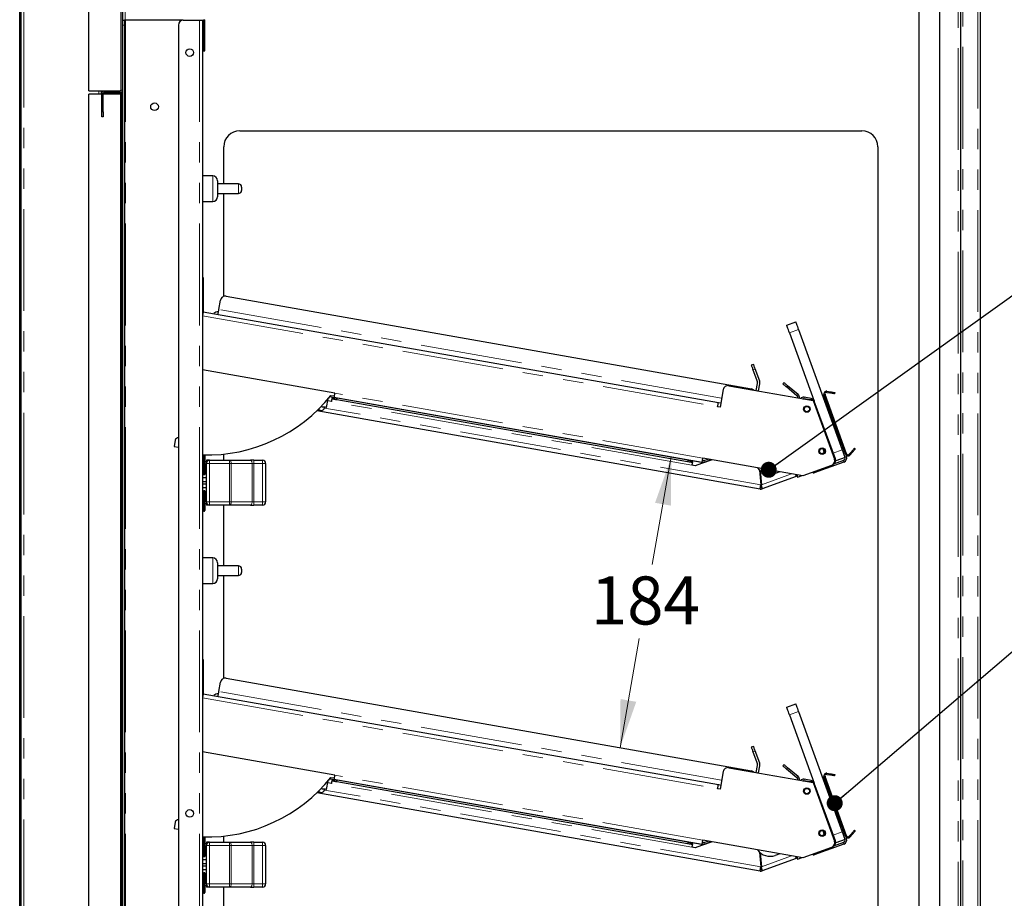
# Model space of a CAD drawing. Units: millimetres. Extents: x 0 to 586, y 0 to 420.
# Drawn here: x 41 to 102, y 200 to 255 of the extents above; entities that cross this region are included whole.
import ezdxf

# ---------------------------------------------------------------- set-up
doc = ezdxf.new("R2010")
doc.units = ezdxf.units.MM
doc.linetypes.add('PHANTOM', pattern=[12.7, 6.35, -1.27, 1.27, -1.27, 1.27, -1.27])
doc.styles.add('SLDTEXTSTYLE0', font='TXT', dxfattribs={"width": 0.605})
doc.dimstyles.new('SLDDIMSTYLE2', dxfattribs={"dimtxt": 3, "dimasz": 3, "dimexe": 0, "dimexo": 0.0625, "dimgap": 0.75, "dimtad": 0, "dimtih": 1, "dimtoh": 1, "dimdec": 0, "dimlfac": 10, "dimrnd": 1e-09, "dimzin": 12, "dimdsep": 46, "dimtxsty": 'SLDTEXTSTYLE0', "dimsah": 1, "dimcen": 0.09, "dimadec": 0, "dimazin": 3, "dimtfac": 1, "dimtofl": 0, "dimtmove": 0, "dimatfit": 3, "dimfxl": 0, "dimfrac": 2, "dimtolj": 1, "dimtzin": 12, "dimarcsym": 0})
doc.dimstyles.new('SLDDIMSTYLE3', dxfattribs={"dimtxt": 0.18, "dimasz": 1, "dimexe": 0, "dimexo": 0.0625, "dimgap": 0, "dimtad": 0, "dimtih": 1, "dimtoh": 1, "dimdec": 0, "dimrnd": 1e-09, "dimzin": 0, "dimdsep": 46, "dimtxsty": 'Standard', "dimblk1": 'DOT', "dimblk2": 'DOT', "dimsah": 1, "dimcen": 0.09, "dimadec": 0, "dimazin": 0, "dimtfac": 1, "dimtdec": 0, "dimtofl": 0, "dimtmove": 0, "dimatfit": 3, "dimldrblk": 'DOT', "dimfxl": 0, "dimfrac": 2, "dimtolj": 1, "dimtzin": 0, "dimarcsym": 0})

# ---------------------------------------------------------------- blocks, each defined once
blk = doc.blocks.new('_D_17')
at = {"color": 7, "linetype": 'Continuous', "lineweight": 18}
for p, q in [((81.415, 227.839), (80.229, 221.112)), ((78.213, 209.681), (79.417, 216.508))]:
    blk.add_line(p, q, dxfattribs=at)
for points in [[(81.415, 227.839), (80.401, 224.971), (81.386, 224.797)], [(78.213, 209.681), (79.226, 212.549), (78.242, 212.722)]]:
    blk.add_solid(points, dxfattribs=at)
at = {"color": 7, "linetype": 'Continuous', "lineweight": 18, "insert": (76.385, 220.375), "char_height": 3, "attachment_point": 1, "style": 'SLDTEXTSTYLE0'}
blk.add_mtext('184', dxfattribs=at)
blk = doc.blocks.new('_DOT')
at = {"color": 0, "linetype": 'ByBlock', "lineweight": -2}
blk.add_line((-0.5, 0), (-1, 0), dxfattribs=at)
at = {"color": 0, "linetype": 'ByBlock', "const_width": 0.5}
blk.add_lwpolyline([(-0.25, 0, 1), (0.25, 0, 1)], format="xyb", close=True, dxfattribs=at)

msp = doc.modelspace()

# ---------------------------------------------------------------- linework, layer by layer
at = {"color": 7, "linetype": 'Continuous', "lineweight": 25}
for p, q in [((40.717, 97.5), (40.717, 277.14)), ((40.817, 97.5), (40.817, 277.14)), ((100.717, 97.2), (100.717, 277.14)), ((99.487, 158.1), (99.487, 262.2)), ((96.887, 158.4), (96.887, 261.9)), ((98.187, 158.4), (98.187, 261.9)), ((45.037, 250.7), (45.037, 258.226)), ((47.037, 257.876), (47.037, 250.74)), ((47.137, 257.876), (47.137, 250.74)), ((47.137, 255.1), (47.257, 255.1)), ((47.257, 255.1), (47.257, 254.8)), ((47.317, 255.1), (47.257, 255.1)), ((47.257, 254.8), (47.257, 160.45)), ((50.937, 255.1), (47.317, 255.1)), ((50.637, 254.8), (50.637, 153)), ((50.937, 255.1), (51.957, 255.1)), ((51.957, 255.1), (52.137, 255.1)), ((52.137, 255.1), (52.137, 162.5)), ((52.187, 253.5), (52.187, 255.134)), ((52.287, 253.5), (52.287, 255.134)), ((52.187, 253.5), (52.187, 253.2)), ((52.287, 253.2), (52.287, 253.5)), ((52.187, 253.2), (52.287, 253.2)), ((45.837, 250.48), (45.027, 250.48)), ((45.027, 160.7), (45.027, 250.48)), ((45.037, 250.7), (47.021, 250.7)), ((45.817, 250.48), (45.817, 250.7)), ((45.837, 249.38), (45.837, 250.52)), ((45.937, 250.68), (45.937, 250.669)), ((45.937, 249.38), (45.937, 250.52)), ((46.237, 250.51), (45.937, 250.51)), ((47.027, 250.48), (45.937, 250.48)), ((46.977, 250.68), (45.997, 250.68)), ((46.977, 250.58), (45.997, 250.58)), ((47.007, 250.58), (46.237, 250.58)), ((47.007, 250.51), (46.237, 250.51)), ((47.027, 160.7), (47.027, 250.48)), ((47.067, 250.45), (47.067, 160.71)), ((47.137, 250.74), (47.137, 250.45)), ((47.137, 250.45), (47.137, 160.71)), ((45.837, 249.08), (45.837, 249.38)), ((45.937, 249.08), (45.837, 249.08)), ((45.937, 249.38), (45.937, 249.08)), ((54.457, 248.2), (93.317, 248.2)), ((53.457, 244.88), (53.457, 247.2)), ((94.317, 247.2), (94.317, 162.2)), ((52.777, 245.38), (52.137, 245.38)), ((53.077, 245.08), (53.077, 244.08)), ((54.377, 244.88), (53.077, 244.88)), ((53.077, 244.28), (54.377, 244.28)), ((53.457, 237.859), (53.457, 244.28)), ((54.577, 244.68), (54.577, 244.48)), ((52.137, 243.78), (52.777, 243.78)), ((52.177, 239.03), (52.137, 239.03)), ((52.177, 239.03), (52.177, 238.73)), ((52.177, 238.73), (52.177, 237.13)), ((53.155, 237.05), (53.257, 237.627)), ((53.604, 237.87), (86.427, 232.083)), ((52.168, 236.83), (52.137, 236.83)), ((52.155, 236.755), (52.137, 236.758)), ((52.177, 237.13), (52.177, 236.834)), ((52.181, 236.903), (84.354, 231.23)), ((88.621, 236.058), (89.185, 236.264)), ((88.792, 235.589), (90.346, 231.318)), ((89.356, 235.794), (92.092, 228.276)), ((60.392, 231.814), (52.137, 233.269)), ((86.553, 233.609), (86.412, 233.558)), ((86.515, 233.276), (86.792, 232.514)), ((86.933, 232.565), (86.656, 233.327)), ((88.449, 232.472), (88.384, 232.396)), ((84.65, 232.041), (84.456, 230.944)), ((84.997, 232.284), (90.266, 231.355)), ((86.721, 231.98), (86.8, 232.429)), ((86.868, 231.954), (86.947, 232.403)), ((89.263, 231.658), (88.614, 232.203)), ((89.328, 231.735), (88.678, 232.279)), ((91.125, 231.869), (91.319, 231.835)), ((91.137, 231.938), (91.331, 231.903)), ((91.626, 231.851), (91.614, 231.782)), ((59.88, 230.925), (59.974, 231.458)), ((60.198, 231.291), (59.952, 231.335)), ((60.038, 231.535), (60.033, 231.507)), ((60.244, 231.551), (60.076, 231.581)), ((60.09, 231.599), (60.346, 231.554)), ((60.147, 231.669), (60.363, 231.649)), ((60.226, 231.453), (60.244, 231.551)), ((83.341, 227.499), (60.346, 231.554)), ((82.434, 227.537), (60.522, 231.401)), ((82.451, 227.636), (60.539, 231.499)), ((84.354, 231.23), (84.502, 231.204)), ((89.674, 231.459), (89.711, 231.455)), ((90.1, 231.394), (89.692, 231.466)), ((90.144, 231.488), (89.71, 231.564)), ((90.036, 231.398), (89.711, 231.455)), ((90.144, 231.488), (90.127, 231.389)), ((90.266, 231.355), (91.6, 227.69)), ((91.66, 227.708), (90.346, 231.318)), ((90.844, 231.706), (90.938, 231.74)), ((92.295, 228.01), (90.948, 231.712)), ((92.361, 228.034), (91.014, 231.736)), ((91.015, 231.236), (92.258, 227.82)), ((91.109, 231.27), (92.352, 227.854)), ((86.955, 225.826), (59.268, 230.708)), ((59.344, 230.766), (59.33, 230.768)), ((59.757, 230.921), (59.761, 230.946)), ((84.456, 230.944), (84.308, 230.97)), ((50.43, 228.875), (50.362, 228.491)), ((50.362, 228.491), (50.637, 228.442)), ((90.871, 228.358), (90.964, 228.102)), ((92.532, 228.004), (92.658, 228.154)), ((92.905, 228.339), (92.851, 228.384)), ((52.277, 227.959), (52.277, 226.73)), ((52.377, 227.535), (52.277, 227.535)), ((52.377, 227.63), (52.377, 227.43)), ((52.577, 227.63), (52.377, 227.63)), ((52.577, 227.63), (53.824, 227.63)), ((53.457, 227.63), (53.457, 228.012)), ((53.824, 227.63), (55.131, 227.63)), ((55.33, 227.63), (55.131, 227.63)), ((55.33, 227.63), (55.877, 227.63)), ((82.747, 227.583), (82.729, 227.485)), ((83.387, 227.471), (82.747, 227.583)), ((83.928, 227.664), (82.898, 227.289)), ((89.637, 226.657), (83.387, 227.759)), ((83.387, 227.471), (83.921, 227.665)), ((83.443, 227.605), (83.71, 227.702)), ((83.477, 227.511), (83.907, 227.667)), ((90.964, 228.102), (90.79, 228.039)), ((92.16, 227.609), (91.537, 227.382)), ((91.601, 227.687), (91.66, 227.708)), ((92.263, 227.806), (91.699, 227.601)), ((92.585, 227.959), (92.712, 228.109)), ((52.277, 226.925), (52.377, 226.925)), ((52.377, 225.03), (52.377, 227.43)), ((56.077, 227.43), (56.077, 225.03)), ((82.898, 227.289), (82.701, 227.323)), ((86.92, 227.02), (87.001, 226.086)), ((86.966, 226.978), (87.043, 226.101)), ((91.42, 227.306), (89.637, 226.657)), ((92.194, 227.515), (90.563, 226.922)), ((52.137, 226.73), (52.227, 226.73)), ((52.377, 226.535), (52.137, 226.535)), ((52.227, 226.73), (52.277, 226.73)), ((89.212, 226.609), (87.092, 225.838)), ((88.191, 226.912), (87.907, 226.808)), ((89.307, 226.571), (89.574, 226.668)), ((90.281, 226.819), (90.258, 226.883)), ((52.137, 226.3), (52.377, 226.3)), ((52.137, 226.16), (52.377, 226.16)), ((52.137, 225.925), (52.377, 225.925)), ((52.137, 225.73), (52.227, 225.73)), ((52.277, 225.73), (52.227, 225.73)), ((52.277, 225.73), (52.277, 224.495)), ((87.057, 225.932), (87.092, 225.838)), ((52.377, 225.535), (52.277, 225.535)), ((52.277, 224.925), (52.377, 224.925)), ((52.377, 225.03), (52.377, 224.83)), ((52.577, 224.83), (52.377, 224.83)), ((53.824, 224.83), (52.577, 224.83)), ((53.457, 221.03), (53.457, 224.83)), ((55.131, 224.83), (53.824, 224.83)), ((55.131, 224.83), (55.33, 224.83)), ((55.877, 224.83), (55.33, 224.83)), ((52.227, 224.445), (52.137, 224.445)), ((52.777, 221.53), (52.137, 221.53)), ((53.077, 221.23), (53.077, 220.23)), ((54.377, 221.03), (53.077, 221.03)), ((54.577, 220.83), (54.577, 220.63)), ((53.077, 220.43), (54.377, 220.43)), ((53.457, 214.009), (53.457, 220.43)), ((52.137, 219.93), (52.777, 219.93)), ((52.177, 215.18), (52.137, 215.18)), ((52.177, 215.18), (52.177, 214.88)), ((52.177, 214.88), (52.177, 213.28)), ((53.604, 214.02), (86.427, 208.233)), ((53.155, 213.2), (53.257, 213.777)), ((52.168, 212.98), (52.137, 212.98)), ((52.155, 212.905), (52.137, 212.908)), ((52.177, 213.28), (52.177, 212.984)), ((52.181, 213.053), (84.354, 207.38)), ((88.621, 212.208), (89.185, 212.414)), ((88.792, 211.739), (90.346, 207.468)), ((89.356, 211.944), (92.092, 204.426)), ((86.553, 209.759), (86.412, 209.708)), ((60.392, 207.964), (52.137, 209.419)), ((86.515, 209.426), (86.792, 208.664)), ((86.933, 208.715), (86.656, 209.477)), ((86.721, 208.13), (86.8, 208.579)), ((86.868, 208.104), (86.947, 208.553)), ((88.449, 208.622), (88.384, 208.546)), ((84.65, 208.191), (84.456, 207.094)), ((84.997, 208.434), (90.266, 207.505)), ((89.263, 207.808), (88.614, 208.353)), ((89.328, 207.885), (88.678, 208.429)), ((90.844, 207.856), (90.938, 207.89)), ((92.295, 204.16), (90.948, 207.862)), ((92.361, 204.184), (91.014, 207.886)), ((91.125, 208.019), (91.319, 207.985)), ((91.137, 208.088), (91.331, 208.053)), ((91.626, 208.001), (91.614, 207.932)), ((59.88, 207.075), (59.974, 207.608)), ((60.198, 207.441), (59.952, 207.485)), ((60.038, 207.685), (60.033, 207.657)), ((60.244, 207.701), (60.076, 207.731)), ((60.09, 207.749), (60.346, 207.704)), ((60.147, 207.819), (60.363, 207.799)), ((60.226, 207.603), (60.244, 207.701)), ((83.341, 203.649), (60.346, 207.704)), ((82.434, 203.687), (60.522, 207.551)), ((82.451, 203.786), (60.539, 207.649)), ((84.354, 207.38), (84.502, 207.354)), ((89.674, 207.609), (89.711, 207.605)), ((90.1, 207.544), (89.692, 207.616)), ((90.144, 207.638), (89.71, 207.714)), ((90.036, 207.548), (89.711, 207.605)), ((90.144, 207.638), (90.127, 207.539)), ((90.266, 207.505), (91.6, 203.84)), ((91.66, 203.858), (90.346, 207.468)), ((91.015, 207.386), (92.258, 203.97)), ((91.109, 207.42), (92.352, 204.004)), ((86.955, 201.976), (59.268, 206.858)), ((59.344, 206.916), (59.33, 206.918)), ((59.757, 207.071), (59.761, 207.096)), ((84.456, 207.094), (84.308, 207.12)), ((50.43, 205.025), (50.362, 204.641)), ((50.362, 204.641), (50.637, 204.592)), ((90.964, 204.252), (90.79, 204.189)), ((90.871, 204.508), (90.964, 204.252)), ((92.532, 204.154), (92.658, 204.304)), ((92.585, 204.109), (92.712, 204.259)), ((92.905, 204.489), (92.851, 204.534)), ((52.277, 204.109), (52.277, 202.88)), ((52.377, 203.685), (52.277, 203.685)), ((52.377, 203.78), (52.377, 203.58)), ((52.577, 203.78), (52.377, 203.78)), ((52.377, 201.18), (52.377, 203.58)), ((52.577, 203.78), (53.824, 203.78)), ((53.457, 203.78), (53.457, 204.162)), ((53.824, 203.78), (55.131, 203.78)), ((55.33, 203.78), (55.131, 203.78)), ((55.33, 203.78), (55.877, 203.78)), ((56.077, 203.58), (56.077, 201.18)), ((82.747, 203.733), (82.729, 203.635)), ((83.387, 203.621), (82.747, 203.733)), ((83.928, 203.814), (82.898, 203.439)), ((89.637, 202.807), (83.387, 203.909)), ((83.387, 203.621), (83.921, 203.815)), ((83.443, 203.755), (83.71, 203.852)), ((83.477, 203.661), (83.907, 203.817)), ((92.194, 203.665), (90.563, 203.072)), ((92.16, 203.759), (91.537, 203.532)), ((91.601, 203.837), (91.66, 203.858)), ((92.263, 203.956), (91.699, 203.751)), ((52.277, 203.075), (52.377, 203.075)), ((82.898, 203.439), (82.701, 203.473)), ((86.92, 203.17), (87.001, 202.236)), ((86.966, 203.128), (87.043, 202.251)), ((88.191, 203.062), (87.907, 202.958)), ((91.42, 203.456), (89.637, 202.807)), ((90.281, 202.969), (90.258, 203.033)), ((52.137, 202.88), (52.227, 202.88)), ((52.377, 202.685), (52.137, 202.685)), ((52.137, 202.45), (52.377, 202.45)), ((52.227, 202.88), (52.277, 202.88)), ((89.212, 202.759), (87.092, 201.988)), ((89.307, 202.721), (89.574, 202.818)), ((52.137, 202.31), (52.377, 202.31)), ((52.137, 202.075), (52.377, 202.075)), ((52.137, 201.88), (52.227, 201.88)), ((52.277, 201.88), (52.227, 201.88)), ((52.277, 201.88), (52.277, 200.645)), ((87.057, 202.082), (87.092, 201.988)), ((52.377, 201.685), (52.277, 201.685)), ((52.377, 201.18), (52.377, 200.98)), ((52.227, 200.595), (52.137, 200.595)), ((52.277, 201.075), (52.377, 201.075)), ((52.577, 200.98), (52.377, 200.98)), ((53.824, 200.98), (52.577, 200.98)), ((53.457, 197.18), (53.457, 200.98)), ((55.131, 200.98), (53.824, 200.98)), ((55.131, 200.98), (55.33, 200.98)), ((55.877, 200.98), (55.33, 200.98))]:
    msp.add_line(p, q, dxfattribs=at)
at = {"color": 8, "linetype": 'PHANTOM', "lineweight": 18}
for p, q in [((40.977, 97.25), (40.977, 277.09)), ((99.327, 158.1), (99.327, 262.2)), ((99.617, 158.18), (99.617, 262.2)), ((100.557, 97.2), (100.557, 262.237)), ((47.297, 258.36), (47.297, 255.1)), ((47.257, 254.8), (47.137, 254.8)), ((47.317, 255.1), (47.317, 160.45)), ((51.957, 255.1), (51.957, 162.5)), ((52.187, 255.134), (52.287, 255.134)), ((52.287, 253.5), (52.187, 253.5)), ((45.657, 250.48), (45.657, 250.7)), ((45.937, 250.52), (45.837, 250.52)), ((45.997, 250.58), (45.997, 250.68)), ((46.237, 250.58), (46.237, 250.51)), ((46.977, 250.68), (46.977, 250.58)), ((47.007, 250.51), (47.007, 250.58)), ((47.037, 250.74), (47.137, 250.74)), ((47.067, 250.45), (47.137, 250.45)), ((45.837, 249.38), (45.937, 249.38)), ((52.777, 243.78), (52.777, 245.38)), ((54.377, 244.28), (54.377, 244.88)), ((52.177, 238.73), (52.137, 238.73)), ((52.177, 237.13), (52.137, 237.13)), ((84.557, 231.513), (53.155, 237.05)), ((52.137, 236.642), (84.308, 230.97)), ((89.356, 235.794), (88.792, 235.589)), ((86.515, 233.276), (86.656, 233.327)), ((88.614, 232.203), (88.678, 232.279)), ((91.125, 231.869), (91.137, 231.938)), ((91.319, 231.835), (91.331, 231.903)), ((82.701, 227.323), (60.198, 231.291)), ((83.387, 227.759), (60.392, 231.814)), ((60.539, 231.499), (60.522, 231.401)), ((89.263, 231.658), (89.328, 231.735)), ((89.692, 231.466), (89.71, 231.564)), ((90.037, 231.395), (90.036, 231.398)), ((91.014, 231.736), (90.948, 231.712)), ((91.109, 231.27), (91.015, 231.236)), ((87.001, 226.086), (59.75, 230.891)), ((91.528, 228.071), (92.092, 228.276)), ((92.658, 228.154), (92.712, 228.109)), ((52.227, 226.73), (52.227, 227.96)), ((52.577, 227.63), (52.577, 227.43)), ((53.824, 227.63), (53.824, 227.43)), ((55.33, 227.63), (55.33, 227.43)), ((55.877, 227.43), (55.877, 227.63)), ((82.434, 227.537), (82.451, 227.636)), ((83.443, 227.605), (83.477, 227.511)), ((92.194, 227.515), (92.16, 227.609)), ((92.258, 227.82), (92.352, 227.854)), ((92.361, 228.034), (92.295, 228.01)), ((92.532, 228.004), (92.585, 227.959)), ((52.377, 227.43), (52.577, 227.43)), ((53.824, 227.43), (52.577, 227.43)), ((52.577, 227.43), (52.577, 225.03)), ((53.824, 225.03), (53.824, 227.43)), ((53.824, 227.43), (53.923, 227.43)), ((53.923, 227.43), (53.923, 225.03)), ((55.231, 227.43), (53.923, 227.43)), ((55.231, 225.03), (55.231, 227.43)), ((55.231, 227.43), (55.33, 227.43)), ((55.33, 227.43), (55.33, 225.03)), ((55.877, 227.43), (55.33, 227.43)), ((55.877, 227.43), (56.077, 227.43)), ((55.877, 225.03), (55.877, 227.43)), ((90.54, 226.985), (90.563, 226.922)), ((87.043, 226.101), (88.918, 226.784)), ((52.227, 224.445), (52.227, 225.73)), ((52.377, 225.03), (52.577, 225.03)), ((52.577, 225.03), (52.577, 224.83)), ((52.577, 225.03), (53.824, 225.03)), ((53.824, 225.03), (53.824, 224.83)), ((53.824, 225.03), (53.923, 225.03)), ((53.923, 225.03), (55.231, 225.03)), ((55.231, 225.03), (55.33, 225.03)), ((55.33, 224.83), (55.33, 225.03)), ((55.33, 225.03), (55.877, 225.03)), ((55.877, 225.03), (56.077, 225.03)), ((55.877, 225.03), (55.877, 224.83)), ((52.777, 219.93), (52.777, 221.53)), ((54.377, 220.43), (54.377, 221.03)), ((52.177, 214.88), (52.137, 214.88)), ((52.177, 213.28), (52.137, 213.28)), ((52.137, 212.792), (84.308, 207.12)), ((84.557, 207.663), (53.155, 213.2)), ((89.356, 211.944), (88.792, 211.739)), ((86.515, 209.426), (86.656, 209.477)), ((83.387, 203.909), (60.392, 207.964)), ((88.614, 208.353), (88.678, 208.429)), ((89.263, 207.808), (89.328, 207.885)), ((91.014, 207.886), (90.948, 207.862)), ((91.125, 208.019), (91.137, 208.088)), ((91.319, 207.985), (91.331, 208.053)), ((82.701, 203.473), (60.198, 207.441)), ((60.539, 207.649), (60.522, 207.551)), ((89.692, 207.616), (89.71, 207.714)), ((90.037, 207.545), (90.036, 207.548)), ((91.109, 207.42), (91.015, 207.386)), ((87.001, 202.236), (59.75, 207.041)), ((91.528, 204.221), (92.092, 204.426)), ((92.361, 204.184), (92.295, 204.16)), ((92.658, 204.304), (92.712, 204.259)), ((52.227, 202.88), (52.227, 204.11)), ((52.377, 203.58), (52.577, 203.58)), ((52.577, 203.78), (52.577, 203.58)), ((52.577, 203.58), (52.577, 201.18)), ((53.824, 203.58), (52.577, 203.58)), ((53.824, 203.78), (53.824, 203.58)), ((53.824, 201.18), (53.824, 203.58)), ((53.824, 203.58), (53.923, 203.58)), ((53.923, 203.58), (53.923, 201.18)), ((55.231, 203.58), (53.923, 203.58)), ((55.231, 201.18), (55.231, 203.58)), ((55.231, 203.58), (55.33, 203.58)), ((55.33, 203.78), (55.33, 203.58)), ((55.33, 203.58), (55.33, 201.18)), ((55.877, 203.58), (55.33, 203.58)), ((55.877, 203.58), (55.877, 203.78)), ((55.877, 201.18), (55.877, 203.58)), ((55.877, 203.58), (56.077, 203.58)), ((82.434, 203.687), (82.451, 203.786)), ((83.443, 203.755), (83.477, 203.661)), ((92.194, 203.665), (92.16, 203.759)), ((92.258, 203.97), (92.352, 204.004)), ((92.532, 204.154), (92.585, 204.109)), ((90.54, 203.135), (90.563, 203.072)), ((87.043, 202.251), (88.918, 202.934)), ((52.227, 200.595), (52.227, 201.88)), ((52.377, 201.18), (52.577, 201.18)), ((52.577, 201.18), (53.824, 201.18)), ((52.577, 201.18), (52.577, 200.98)), ((53.824, 201.18), (53.824, 200.98)), ((53.824, 201.18), (53.923, 201.18)), ((53.923, 201.18), (55.231, 201.18)), ((55.231, 201.18), (55.33, 201.18)), ((55.33, 200.98), (55.33, 201.18)), ((55.33, 201.18), (55.877, 201.18)), ((55.877, 201.18), (55.877, 200.98)), ((55.877, 201.18), (56.077, 201.18))]:
    msp.add_line(p, q, dxfattribs=at)
at = {"color": 7, "linetype": 'Continuous', "lineweight": 25, "flags": 128}
for points in [[(52.168, 236.83), (52.167, 236.827), (52.16, 236.787), (52.152, 236.742), (52.144, 236.693), (52.137, 236.654)], [(52.181, 236.903), (52.18, 236.898), (52.177, 236.883), (52.177, 236.88)], [(53.1, 236.741), (53.101, 236.747), (53.105, 236.764), (53.11, 236.793), (53.116, 236.831), (53.125, 236.878), (53.134, 236.931), (53.144, 236.989), (53.155, 237.05)], [(89.185, 236.264), (89.188, 236.255), (89.198, 236.228), (89.214, 236.184), (89.235, 236.126), (89.261, 236.055), (89.29, 235.974), (89.323, 235.885), (89.356, 235.794)], [(88.792, 235.589), (88.759, 235.68), (88.727, 235.768), (88.697, 235.85), (88.671, 235.921), (88.65, 235.979), (88.634, 236.023), (88.624, 236.049), (88.621, 236.058)], [(86.412, 233.558), (86.414, 233.552), (86.42, 233.536), (86.43, 233.51), (86.443, 233.475), (86.458, 233.432), (86.476, 233.384), (86.495, 233.331), (86.515, 233.276)], [(86.656, 233.327), (86.636, 233.382), (86.617, 233.435), (86.599, 233.484), (86.583, 233.526), (86.571, 233.561), (86.561, 233.587), (86.555, 233.604), (86.553, 233.609)], [(88.678, 232.279), (88.634, 232.317), (88.59, 232.353), (88.551, 232.386), (88.516, 232.416), (88.487, 232.44), (88.466, 232.457), (88.453, 232.468), (88.449, 232.472)], [(88.384, 232.396), (88.389, 232.392), (88.402, 232.381), (88.423, 232.363), (88.452, 232.339), (88.486, 232.31), (88.526, 232.277), (88.569, 232.24), (88.614, 232.203)], [(91.331, 231.903), (91.389, 231.893), (91.444, 231.884), (91.495, 231.875), (91.54, 231.867), (91.577, 231.86), (91.604, 231.855), (91.621, 231.852), (91.626, 231.851)], [(60.033, 231.507), (60.027, 231.508), (60.017, 231.51)], [(60.198, 231.291), (60.204, 231.323), (60.209, 231.353), (60.214, 231.381), (60.218, 231.406), (60.222, 231.426), (60.224, 231.441), (60.226, 231.45), (60.226, 231.453)], [(60.522, 231.401), (60.464, 231.411), (60.409, 231.421), (60.358, 231.43), (60.313, 231.438), (60.276, 231.444), (60.249, 231.449), (60.232, 231.452), (60.226, 231.453)], [(60.244, 231.551), (60.25, 231.55), (60.266, 231.547), (60.294, 231.543), (60.33, 231.536), (60.375, 231.528), (60.426, 231.519), (60.482, 231.509), (60.539, 231.499)], [(60.392, 231.814), (60.383, 231.763), (60.374, 231.714), (60.366, 231.669), (60.359, 231.63), (60.354, 231.597), (60.349, 231.573), (60.347, 231.559), (60.346, 231.554)], [(84.308, 230.97), (84.317, 231.02), (84.326, 231.069), (84.334, 231.114), (84.341, 231.154), (84.347, 231.186), (84.351, 231.21), (84.353, 231.225), (84.354, 231.23)], [(89.637, 231.466), (89.66, 231.468), (89.692, 231.466)], [(90.938, 231.74), (90.941, 231.731), (90.948, 231.712)], [(91.614, 231.782), (91.609, 231.783), (91.592, 231.786), (91.564, 231.791), (91.528, 231.798), (91.483, 231.806), (91.432, 231.815), (91.376, 231.824), (91.319, 231.835)], [(59.496, 230.739), (59.485, 230.741), (59.452, 230.747), (59.402, 230.755), (59.344, 230.766)], [(59.88, 230.925), (59.861, 230.928), (59.808, 230.938), (59.723, 230.953), (59.614, 230.972), (59.545, 230.984)], [(92.851, 228.384), (92.847, 228.38), (92.836, 228.367), (92.819, 228.345), (92.795, 228.317), (92.765, 228.282), (92.732, 228.242), (92.696, 228.199), (92.658, 228.154)], [(92.712, 228.109), (92.75, 228.154), (92.786, 228.197), (92.819, 228.237), (92.848, 228.272), (92.872, 228.3), (92.89, 228.322), (92.901, 228.335), (92.905, 228.339)], [(82.729, 227.485), (82.724, 227.486), (82.707, 227.489), (82.68, 227.494), (82.643, 227.5), (82.598, 227.508), (82.547, 227.517), (82.492, 227.527), (82.434, 227.537)], [(82.451, 227.636), (82.509, 227.625), (82.564, 227.616), (82.615, 227.607), (82.66, 227.599), (82.697, 227.592), (82.724, 227.587), (82.741, 227.584), (82.747, 227.583)], [(83.341, 227.499), (83.342, 227.504), (83.345, 227.519), (83.349, 227.543), (83.354, 227.575), (83.361, 227.614), (83.369, 227.659), (83.378, 227.708), (83.387, 227.759)], [(91.699, 227.601), (91.696, 227.61), (91.686, 227.637), (91.67, 227.68), (91.66, 227.708)], [(82.729, 227.485), (82.729, 227.482), (82.727, 227.473), (82.725, 227.458), (82.721, 227.438), (82.717, 227.413), (82.712, 227.385), (82.706, 227.355), (82.701, 227.323)], [(90.563, 226.922), (90.508, 226.902), (90.455, 226.882), (90.407, 226.865), (90.364, 226.849), (90.329, 226.836), (90.303, 226.827), (90.287, 226.821), (90.281, 226.819)], [(89.164, 226.74), (89.171, 226.72), (89.185, 226.682), (89.196, 226.651), (89.205, 226.628), (89.21, 226.614), (89.212, 226.609)], [(89.251, 226.725), (89.252, 226.724), (89.267, 226.681), (89.281, 226.644), (89.292, 226.613), (89.3, 226.59), (89.306, 226.576), (89.307, 226.571)], [(86.955, 225.826), (86.956, 225.831), (86.959, 225.846), (86.963, 225.87), (86.969, 225.902), (86.976, 225.941), (86.984, 225.986), (86.992, 226.035), (87.001, 226.086)], [(52.168, 212.98), (52.167, 212.977), (52.16, 212.937), (52.152, 212.892), (52.144, 212.843), (52.137, 212.804)], [(52.181, 213.053), (52.18, 213.048), (52.177, 213.033), (52.177, 213.03)], [(53.1, 212.891), (53.101, 212.896), (53.105, 212.914), (53.11, 212.943), (53.116, 212.981), (53.125, 213.028), (53.134, 213.081), (53.144, 213.139), (53.155, 213.2)], [(88.792, 211.739), (88.759, 211.83), (88.727, 211.918), (88.697, 212), (88.671, 212.071), (88.65, 212.129), (88.634, 212.173), (88.624, 212.199), (88.621, 212.208)], [(89.185, 212.414), (89.188, 212.405), (89.198, 212.378), (89.214, 212.334), (89.235, 212.276), (89.261, 212.205), (89.29, 212.124), (89.323, 212.035), (89.356, 211.944)], [(86.412, 209.708), (86.414, 209.702), (86.42, 209.686), (86.43, 209.66), (86.443, 209.625), (86.458, 209.582), (86.476, 209.534), (86.495, 209.481), (86.515, 209.426)], [(86.656, 209.477), (86.636, 209.532), (86.617, 209.585), (86.599, 209.634), (86.583, 209.676), (86.571, 209.711), (86.561, 209.737), (86.555, 209.754), (86.553, 209.759)], [(88.384, 208.546), (88.389, 208.542), (88.402, 208.531), (88.423, 208.513), (88.452, 208.489), (88.486, 208.46), (88.526, 208.427), (88.569, 208.39), (88.614, 208.353)], [(88.678, 208.429), (88.634, 208.467), (88.59, 208.503), (88.551, 208.536), (88.516, 208.566), (88.487, 208.59), (88.466, 208.607), (88.453, 208.618), (88.449, 208.622)], [(60.392, 207.964), (60.383, 207.913), (60.374, 207.864), (60.366, 207.819), (60.359, 207.78), (60.354, 207.747), (60.349, 207.723), (60.347, 207.709), (60.346, 207.704)], [(90.938, 207.89), (90.941, 207.881), (90.948, 207.862)], [(91.614, 207.932), (91.609, 207.933), (91.592, 207.936), (91.564, 207.941), (91.528, 207.948), (91.483, 207.956), (91.432, 207.965), (91.376, 207.974), (91.319, 207.985)], [(91.331, 208.053), (91.389, 208.043), (91.444, 208.034), (91.495, 208.025), (91.54, 208.017), (91.577, 208.01), (91.604, 208.005), (91.621, 208.002), (91.626, 208.001)], [(60.033, 207.657), (60.027, 207.658), (60.017, 207.66)], [(60.198, 207.441), (60.204, 207.473), (60.209, 207.503), (60.214, 207.531), (60.218, 207.555), (60.222, 207.576), (60.224, 207.591), (60.226, 207.6), (60.226, 207.603)], [(60.522, 207.551), (60.464, 207.561), (60.409, 207.571), (60.358, 207.58), (60.313, 207.588), (60.276, 207.594), (60.249, 207.599), (60.232, 207.602), (60.226, 207.603)], [(60.244, 207.701), (60.25, 207.7), (60.266, 207.697), (60.294, 207.693), (60.33, 207.686), (60.375, 207.678), (60.426, 207.669), (60.482, 207.659), (60.539, 207.649)], [(84.308, 207.12), (84.317, 207.17), (84.326, 207.219), (84.334, 207.264), (84.341, 207.304), (84.347, 207.336), (84.351, 207.36), (84.353, 207.375), (84.354, 207.38)], [(89.637, 207.616), (89.66, 207.618), (89.692, 207.616)], [(59.496, 206.889), (59.485, 206.891), (59.452, 206.897), (59.402, 206.905), (59.344, 206.916)], [(59.88, 207.075), (59.861, 207.078), (59.808, 207.088), (59.723, 207.103), (59.614, 207.122), (59.545, 207.134)], [(92.851, 204.534), (92.847, 204.53), (92.836, 204.517), (92.819, 204.495), (92.795, 204.467), (92.765, 204.432), (92.732, 204.392), (92.696, 204.349), (92.658, 204.304)], [(92.712, 204.259), (92.75, 204.304), (92.786, 204.347), (92.819, 204.387), (92.848, 204.422), (92.872, 204.45), (92.89, 204.472), (92.901, 204.485), (92.905, 204.489)], [(82.729, 203.635), (82.724, 203.636), (82.707, 203.639), (82.68, 203.644), (82.643, 203.65), (82.598, 203.658), (82.547, 203.667), (82.492, 203.677), (82.434, 203.687)], [(82.451, 203.786), (82.509, 203.775), (82.564, 203.766), (82.615, 203.757), (82.66, 203.749), (82.697, 203.742), (82.724, 203.737), (82.741, 203.734), (82.747, 203.733)], [(82.729, 203.635), (82.729, 203.632), (82.727, 203.623), (82.725, 203.608), (82.721, 203.588), (82.717, 203.563), (82.712, 203.535), (82.706, 203.505), (82.701, 203.473)], [(83.341, 203.649), (83.342, 203.654), (83.345, 203.669), (83.349, 203.693), (83.354, 203.725), (83.361, 203.764), (83.369, 203.809), (83.378, 203.858), (83.387, 203.909)], [(91.699, 203.751), (91.696, 203.76), (91.686, 203.787), (91.67, 203.83), (91.66, 203.858)], [(90.563, 203.072), (90.508, 203.052), (90.455, 203.032), (90.407, 203.015), (90.364, 202.999), (90.329, 202.986), (90.303, 202.977), (90.287, 202.971), (90.281, 202.969)], [(89.164, 202.89), (89.171, 202.87), (89.185, 202.832), (89.196, 202.801), (89.205, 202.778), (89.21, 202.764), (89.212, 202.759)], [(89.251, 202.875), (89.252, 202.874), (89.267, 202.831), (89.281, 202.794), (89.292, 202.763), (89.3, 202.74), (89.306, 202.726), (89.307, 202.721)], [(86.955, 201.976), (86.956, 201.981), (86.959, 201.996), (86.963, 202.02), (86.969, 202.052), (86.976, 202.091), (86.984, 202.136), (86.992, 202.185), (87.001, 202.236)]]:
    msp.add_lwpolyline(points, dxfattribs=at)
at = {"color": 8, "linetype": 'PHANTOM', "lineweight": 18, "flags": 128}
for points in [[(59.524, 230.962), (59.603, 230.948), (59.686, 230.934), (59.739, 230.924), (59.757, 230.921)], [(53.824, 227.63), (53.843, 227.627), (53.862, 227.615), (53.879, 227.597), (53.894, 227.572), (53.906, 227.542), (53.915, 227.507), (53.921, 227.469), (53.923, 227.43)], [(55.131, 227.63), (55.151, 227.627), (55.169, 227.615), (55.186, 227.597), (55.202, 227.572), (55.214, 227.542), (55.223, 227.507), (55.229, 227.469), (55.231, 227.43)], [(53.923, 225.03), (53.921, 224.991), (53.915, 224.954), (53.906, 224.919), (53.894, 224.889), (53.879, 224.864), (53.862, 224.846), (53.843, 224.834), (53.824, 224.83)], [(55.231, 225.03), (55.229, 224.991), (55.223, 224.954), (55.214, 224.919), (55.202, 224.889), (55.186, 224.864), (55.169, 224.846), (55.151, 224.834), (55.131, 224.83)], [(59.524, 207.112), (59.603, 207.098), (59.686, 207.084), (59.739, 207.074), (59.757, 207.071)], [(53.824, 203.78), (53.843, 203.777), (53.862, 203.765), (53.879, 203.747), (53.894, 203.722), (53.906, 203.692), (53.915, 203.657), (53.921, 203.619), (53.923, 203.58)], [(55.131, 203.78), (55.151, 203.777), (55.169, 203.765), (55.186, 203.747), (55.202, 203.722), (55.214, 203.692), (55.223, 203.657), (55.229, 203.619), (55.231, 203.58)], [(53.923, 201.18), (53.921, 201.141), (53.915, 201.104), (53.906, 201.069), (53.894, 201.039), (53.879, 201.014), (53.862, 200.996), (53.843, 200.984), (53.824, 200.98)], [(55.231, 201.18), (55.229, 201.141), (55.223, 201.104), (55.214, 201.069), (55.202, 201.039), (55.186, 201.014), (55.169, 200.996), (55.151, 200.984), (55.131, 200.98)]]:
    msp.add_lwpolyline(points, dxfattribs=at)
at = {"color": 7, "linetype": 'Continuous', "lineweight": 25}
for centre, radius in [((51.337, 253.08), 0.24), ((49.137, 249.7), 0.24), ((89.883, 230.827), 0.205), ((89.887, 230.826), 0.165), ((90.841, 228.196), 0.205), ((90.845, 228.195), 0.165), ((89.883, 206.977), 0.205), ((89.887, 206.976), 0.165), ((51.337, 205.58), 0.24), ((90.841, 204.346), 0.205), ((90.845, 204.345), 0.165)]:
    msp.add_circle(centre, radius, dxfattribs=at)
for centre, radius, start, end in [((50.937, 254.8), 0.3, 90, 180), ((45.997, 250.52), 0.16, 90, 180), ((45.997, 250.52), 0.06, 90, 180), ((46.977, 250.74), 0.16, 270, 0), ((46.977, 250.74), 0.06, 270, 0), ((47.007, 250.45), 0.13, 0, 90), ((47.007, 250.45), 0.06, 0, 90), ((54.457, 247.2), 1, 90, 180), ((93.317, 247.2), 1, 0, 90), ((52.777, 245.08), 0.3, 0, 90), ((54.377, 244.68), 0.2, 0, 90), ((54.377, 244.48), 0.2, 270, 0), ((52.777, 244.08), 0.3, 270, 0), ((53.552, 237.575), 0.3, 80, 170), ((53.072, 236.579), 0.314, 80, 138.51381), ((86.638, 232.458), 0.164, 350, 20), ((86.638, 232.458), 0.314, 350, 20), ((84.945, 231.989), 0.3, 80, 170), ((86.375, 231.787), 0.3, 46.44269, 80), ((91.108, 231.77), 0.17, 80, 200), ((91.108, 231.77), 0.1, 80, 200), ((52.42, 237.858), 9.9, 268.35957, 321.30847), ((89.158, 231.532), 0.164, 356.23545, 50), ((89.158, 231.532), 0.264, 353.86884, 50), ((89.664, 231.304), 0.264, 80, 134.16443), ((59.535, 230.96), 0.225, 260, 350), ((50.627, 228.84), 0.2, 87.22891, 170), ((52.577, 227.43), 0.2, 90, 180), ((55.877, 227.43), 0.2, 0, 90), ((83.387, 227.759), 0.164, 260, 290), ((83.358, 228.105), 0.5, 270.18692, 286.75753), ((91.318, 227.588), 0.3, 290, 20), ((91.412, 227.618), 0.264, 299.38547, 20), ((92.104, 227.763), 0.164, 290, 20), ((92.104, 227.763), 0.264, 290, 20), ((92.455, 228.068), 0.17, 200, 320), ((92.455, 228.068), 0.1, 200, 320), ((83.387, 227.759), 0.264, 260, 290), ((87.582, 227.701), 0.95, 214.98115, 290), ((87.001, 226.086), 0.264, 260, 290), ((87.001, 226.086), 0.164, 260, 290), ((52.227, 224.495), 0.05, 270, 0), ((52.577, 225.03), 0.2, 180, 270), ((55.877, 225.03), 0.2, 270, 0), ((52.777, 221.23), 0.3, 0, 90), ((54.377, 220.83), 0.2, 0, 90), ((52.777, 220.23), 0.3, 270, 0), ((54.377, 220.63), 0.2, 270, 0), ((53.552, 213.725), 0.3, 80, 170), ((53.072, 212.729), 0.314, 80, 138.51381), ((86.638, 208.608), 0.164, 350, 20), ((86.638, 208.608), 0.314, 350, 20), ((84.945, 208.139), 0.3, 80, 170), ((86.375, 207.937), 0.3, 46.44269, 80), ((89.158, 207.682), 0.264, 353.86884, 50), ((91.108, 207.92), 0.17, 80, 200), ((91.108, 207.92), 0.1, 80, 200), ((52.42, 214.008), 9.9, 268.35957, 321.30847), ((89.158, 207.682), 0.164, 356.23545, 50), ((89.664, 207.454), 0.264, 80, 134.16443), ((59.535, 207.11), 0.225, 260, 350), ((50.627, 204.99), 0.2, 87.22891, 170), ((92.455, 204.218), 0.1, 200, 320), ((52.577, 203.58), 0.2, 90, 180), ((55.877, 203.58), 0.2, 0, 90), ((83.387, 203.909), 0.264, 260, 290), ((83.387, 203.909), 0.164, 260, 290), ((83.358, 204.255), 0.5, 270.18692, 286.75753), ((91.318, 203.738), 0.3, 290, 20), ((91.412, 203.768), 0.264, 299.38554, 20), ((92.104, 203.913), 0.164, 290, 20), ((92.104, 203.913), 0.264, 290, 20), ((92.455, 204.218), 0.17, 200, 320), ((87.582, 203.851), 0.95, 214.98115, 290), ((87.001, 202.236), 0.264, 260, 290), ((87.001, 202.236), 0.164, 260, 290), ((52.577, 201.18), 0.2, 180, 270), ((55.877, 201.18), 0.2, 270, 0), ((52.227, 200.645), 0.05, 270, 0)]:
    msp.add_arc(centre, radius, start, end, dxfattribs=at)
for points, knots in [([(90.16, 231.389), (90.14, 231.391), (90.1, 231.394), (90.058, 231.397), (90.036, 231.398)], [0, 0, 0, 0, 0.499994, 1, 1, 1, 1]), ([(90.144, 231.488), (90.167, 231.482), (90.211, 231.47), (90.27, 231.432), (90.318, 231.381), (90.337, 231.339), (90.346, 231.318)], [0, 0, 0, 0, 0.249997, 0.500001, 0.750002, 1, 1, 1, 1]), ([(90.346, 231.318), (90.338, 231.333), (90.32, 231.366), (90.259, 231.389), (90.198, 231.393), (90.166, 231.39), (90.16, 231.389)], [0, 0, 0, 0, 0.3122814, 0.6648771, 0.9388005, 1, 1, 1, 1]), ([(91.598, 227.694), (91.614, 227.699), (91.651, 227.709), (91.657, 227.709), (91.66, 227.708)], [0, 0, 0, 0, 0.4286399, 1, 1, 1, 1]), ([(87.092, 225.838), (87.094, 225.843), (87.098, 225.853), (87.087, 225.914), (87.068, 226), (87.051, 226.067), (87.043, 226.101)], [0, 0, 0, 0, 0.249996, 0.499991, 0.750001, 1, 1, 1, 1]), ([(87.057, 225.932), (87.06, 225.935), (87.065, 225.942), (87.063, 225.982), (87.054, 226.037), (87.046, 226.079), (87.043, 226.101)], [0, 0, 0, 0, 0.249998, 0.499987, 0.749996, 1, 1, 1, 1]), ([(90.16, 207.539), (90.14, 207.541), (90.1, 207.544), (90.058, 207.547), (90.036, 207.548)], [0, 0, 0, 0, 0.499995, 1, 1, 1, 1]), ([(90.144, 207.638), (90.167, 207.632), (90.211, 207.62), (90.27, 207.582), (90.318, 207.531), (90.337, 207.489), (90.346, 207.468)], [0, 0, 0, 0, 0.25, 0.500002, 0.749999, 1, 1, 1, 1]), ([(90.346, 207.468), (90.338, 207.483), (90.32, 207.516), (90.259, 207.539), (90.198, 207.543), (90.166, 207.54), (90.16, 207.539)], [0, 0, 0, 0, 0.312275, 0.664876, 0.9388, 1, 1, 1, 1]), ([(91.598, 203.844), (91.614, 203.849), (91.651, 203.859), (91.657, 203.859), (91.66, 203.858)], [0, 0, 0, 0, 0.42864, 1, 1, 1, 1]), ([(87.092, 201.988), (87.094, 201.993), (87.098, 202.003), (87.087, 202.064), (87.068, 202.15), (87.051, 202.217), (87.043, 202.251)], [0, 0, 0, 0, 0.249996, 0.499998, 0.749999, 1, 1, 1, 1]), ([(87.057, 202.082), (87.06, 202.085), (87.065, 202.092), (87.063, 202.132), (87.054, 202.187), (87.046, 202.229), (87.043, 202.251)], [0, 0, 0, 0, 0.250003, 0.500002, 0.750004, 1, 1, 1, 1])]:
    msp.add_open_spline(points, degree=3, knots=knots, dxfattribs=at)

# ---------------------------------------------------------------- dimensions: what is measured, and where the dimension line sits
at = {"color": 7, "linetype": 'Continuous', "lineweight": 18}
dim = msp.add_linear_dim(base=(81.415, 227.839), p1=(86.427, 208.233), p2=(83.341, 227.499), angle=80, dimstyle='SLDDIMSTYLE2', dxfattribs=at)
dim.commit()
dim.dimension.update_dxf_attribs({"geometry": '_D_17', "text_midpoint": (79.823, 218.81), "dimtype": 160})

# ---------------------------------------------------------------- leaders
at = {"color": 7, "linetype": 'Continuous', "lineweight": 0}
for points in [[(87.499, 227.034), (108.333, 241.942), (111.733, 241.942)], [(91.62, 206.219), (108.333, 220.485), (111.733, 220.485)]]:
    msp.add_leader(points, dimstyle='SLDDIMSTYLE3', dxfattribs=at)

doc.saveas('drawing.dxf')
